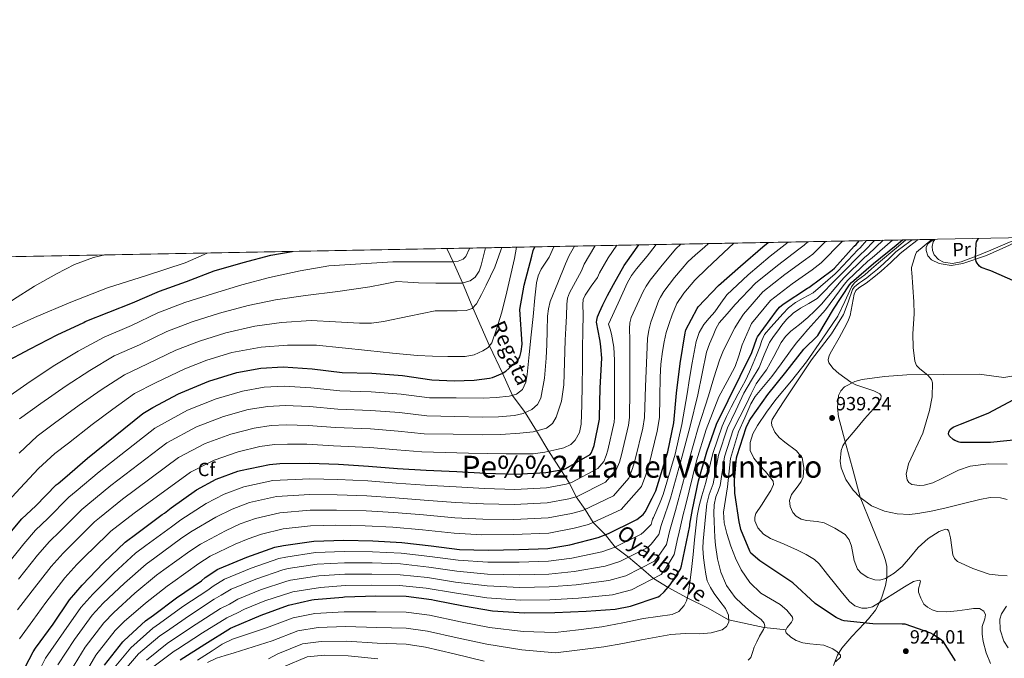
# Model space of a CAD drawing. Extents: x 627635 to 634528, y 748332 to 753089.
# Drawn here: x 627935 to 628451, y 752754 to 753089 of the extents above; entities that cross this region are included whole.
import ezdxf
from ezdxf.enums import TextEntityAlignment as Align

# ---------------------------------------------------------------- set-up
doc = ezdxf.new("R2010")
doc.units = 0
doc.header["$MEASUREMENT"] = 0
doc.linetypes.add('DGN Style 3', pattern=[110.854926, 79.18209, -31.672836])
for name, color, linetype in [('Nivel 11', 7, 'Continuous'), ('Nivel 35', 7, 'Continuous'), ('Nivel 36', 7, 'Continuous'), ('Nivel 37', 7, 'Continuous'), ('Nivel 4', 7, 'Continuous'), ('Nivel 41', 7, 'Continuous'), ('Nivel 43', 7, 'Continuous'), ('Nivel 45', 7, 'Continuous'), ('Nivel 49', 7, 'Continuous'), ('Nivel 5', 7, 'Continuous'), ('Nivel 57', 7, 'Continuous'), ('Nivel 61', 7, 'Continuous'), ('Nivel 7', 7, 'Continuous')]:
    doc.layers.add(name, color=color, linetype=linetype)
doc.styles.add('Style-arial', font='arial.shx', dxfattribs={"bigfont": 'arialbig.shx'})
doc.styles.add('Style-arialn', font='arialn.shx', dxfattribs={"bigfont": 'arialnbig.shx'})
doc.styles.add('Style-times', font='times.shx', dxfattribs={"bigfont": 'timesbig.shx'})
doc.styles.add('Style-timesi', font='timesi.shx', dxfattribs={"bigfont": 'timesibig.shx'})

# ---------------------------------------------------------------- blocks, each defined once
blk = doc.blocks.new('5PATER_6')
at = {"layer": 'Nivel 7', "linetype": 'Continuous', "lineweight": 0}
h = blk.add_hatch(color=53, dxfattribs=at)
edge = h.paths.add_edge_path()
edge.add_ellipse((0, 0), major_axis=(-1.034446305108056, -1.167987799699173), ratio=0.999406528304896, start_angle=0, end_angle=360)

msp = doc.modelspace()

# ---------------------------------------------------------------- linework, layer by layer
at = {"layer": 'Nivel 11', "color": 142, "linetype": 'DGN Style 3', "lineweight": 13}
msp.add_polyline3d([(628158.6440000001, 752968.6769999999, 807), (628161.851, 752962.108, 805), (628166.693, 752950.99, 810), (628172.158, 752938.013, 815), (628180.9369999999, 752918.013, 820), (628187.709, 752903.6810000001, 825), (628193.0590000001, 752892.0900000001, 830), (628199.5689999999, 752883.0800000001, 835), (628205.6200000001, 752873.4450000001, 840), (628211.966, 752862.7139999999, 845), (628218.308, 752853.0320000001, 850), (628222.7860000001, 752846.101, 855), (628226.277, 752838.9169999999, 860), (628230.9839999999, 752832.2690000001, 865), (628235.3260000001, 752825.506, 870), (628241.639, 752819.0590000001, 875), (628246.712, 752812.537, 880), (628253.844, 752807.233, 885), (628260.388, 752801.686, 890), (628266.8090000001, 752796.122, 895), (628274.5009999999, 752791.4040000001, 900), (628284.521, 752785.919, 905), (628295.6259999999, 752780.5819999999, 907), (628306.2660000001, 752774.5160000001, 910), (628324.9099999999, 752770.348, 915), (628336.3500000001, 752769.112, 920)], dxfattribs=at)
at = {"layer": 'Nivel 35', "color": 92, "linetype": 'DGN Style 3', "lineweight": 0}
for points in [[(628413.5789999999, 752973.842, 947.453), (628410.889, 752971.702, 947.544), (628409.871, 752969.8219999999, 947.744), (628409.8119999999, 752967.9950000001, 947.9540000000001), (628410.71, 752965.2039999999, 948.323), (628412.6170000001, 752963.1259999999, 948.696), (628416.6640000001, 752961.2309999999, 949.3340000000001), (628422.919, 752960.2150000001, 950.351), (628429.0009999999, 752961.206, 951.256), (628441.4169999999, 752965.466, 952.288), (628453.577, 752970.7420000001, 952.5360000000001), (628461.095, 752974.737, 952.517)], [(628361.2660000001, 752750.5789999999, 920.881), (628363.334, 752755.9569999999, 920.265), (628365.673, 752759.5889999999, 920.174), (628370.912, 752765.753, 920.528), (628377.5109999999, 752772.757, 925), (628379.506, 752774.8740000001, 926.243), (628383.1840000001, 752779.5390000001, 928.385), (628385.4070000001, 752783.5519999999, 930), (628385.862, 752784.3729999999, 930.359), (628387.01, 752787.3230000001, 931.6700000000001), (628388.5660000001, 752792.4610000001, 933.839), (628389.2239999999, 752796.3500000001, 934.977), (628389.2220000001, 752796.456, 935), (628389.1259999999, 752802.351, 936.22), (628388.4890000001, 752805.47, 936.879), (628387.398, 752808.693, 937.5840000000001), (628381.288, 752823.7339999999, 940.9440000000001), (628375.1769999999, 752838.774, 941.4), (628371.4650000001, 752852.598, 942.36), (628367.753, 752866.422, 943.32), (628363.9010000001, 752880.8300000001, 943.832), (628363.3330000001, 752885.6710000001, 943.917), (628363.913, 752892.0220000001, 944.088), (628365.0630000001, 752894.5, 944.191), (628367.0190000001, 752896.5460000001, 944.297), (628372.3670000001, 752899.3910000001, 944.515), (628376.2010000001, 752900.406, 944.664), (628387.9439999999, 752902.051, 945.1990000000001), (628399.689, 752902.774, 945.88), (628418.665, 752902.997, 947.85), (628437.6410000001, 752903.158, 950.04), (628450.524, 752901.467, 951.1170000000001), (628454.8090000001, 752902.085, 951.38)]]:
    msp.add_polyline3d(points, dxfattribs=at)
at = {"layer": 'Nivel 36', "color": 92, "linetype": 'Continuous', "lineweight": 0}
msp.add_polyline3d([(628459.152, 752974.7, 949.009), (628452.3300000001, 752971.831, 948.985), (628443.6570000001, 752968.182, 948.952), (628435.963, 752965.0560000001, 948.927), (628428.233, 752962.038, 948.888), (628423.638, 752961.163, 948.455), (628418.953, 752961.8459999999, 947.8000000000001), (628416.229, 752963.325, 947.477), (628414.0249999999, 752965.814, 947.16), (628413.087, 752967.923, 946.937), (628412.9369999999, 752970.038, 946.7760000000001), (628413.4299999999, 752972.581, 946.72), (628414.362, 752973.8570000001, 946.715)], dxfattribs=at)
at = {"layer": 'Nivel 4', "color": 30, "linetype": 'Continuous', "lineweight": 30, "flags": 128}
for points, elevation in [([(627935.598, 752746.013), (627941.6300000001, 752757.6610000001), (627943.014, 752759.629), (627952.206, 752772.237), (627960.6780000001, 752784.9010000001), (627967.3659999999, 752792.6370000001), (627978.494, 752804.253), (627989.926, 752815.173), (627996.1259999999, 752819.757), (628009.382, 752829.6610000001), (628010.558, 752830.317), (628014.0700000001, 752833.149), (628027.294, 752842.5249999999), (628037.6939999999, 752848.1089999999), (628048.942, 752852.3570000001), (628050.358, 752852.7010000001), (628065.622, 752855.925), (628070.926, 752856.3489999999), (628086.534, 752856.621), (628101.75, 752855.933), (628117.534, 752855.0449999999), (628132.646, 752853.8289999999), (628147.75, 752852.861), (628163.798, 752852.1810000001), (628178.774, 752851.3090000001), (628194.47, 752850.733), (628210.382, 752851.565), (628219.5900000001, 752853.2690000001), (628220.8940000001, 752853.797), (628233.638, 752861.013), (628234.1980000001, 752861.8530000001), (628235.158, 752863.837), (628235.814, 752865.7650000001), (628238.6540000001, 752879.565), (628238.6540000001, 752880.4850000001), (628238.9739999999, 752895.9890000001), (628239.7420000001, 752911.5970000001), (628239.212, 752917.4650000001), (628238.841, 752920.4169999999), (628237.6939999999, 752926.8459999999), (628237.1640000001, 752929.6100000001), (628237.0900000001, 752930.5279999999), (628237.131, 752931.5260000001), (628237.521, 752933.2309999999), (628238.531, 752935.683), (628240.2579999999, 752939.466), (628242.7660000001, 752944.426), (628245.868, 752950.135), (628251.521, 752960.0700000001), (628252.3049999999, 752961.3019999999), (628259.264, 752970.936)], 850), ([(627979.1100000001, 752750.6610000001), (627988.7579999999, 752762.9650000001), (627989.422, 752763.5249999999), (628000.622, 752773.9890000001), (628004.774, 752776.9169999999), (628016.8219999999, 752785.925), (628029.95, 752794.8929999999), (628031.8859999999, 752796.6529999999), (628038.5179999999, 752801.061), (628039.3019999999, 752801.3570000001), (628053.646, 752807.3330000001), (628068.446, 752812.493), (628072.902, 752813.405), (628088.878, 752815.709), (628104.55, 752816.165), (628119.702, 752815.797), (628134.9580000001, 752814.933), (628150.334, 752813.1410000001), (628165.23, 752811.3570000001), (628180.294, 752810.861), (628196.254, 752811.2849999999), (628211.51, 752811.845), (628222.95, 752813.7250000001), (628237.814, 752817.517), (628243.3500000001, 752819.7490000001), (628257.038, 752826.4369999999), (628258.0619999999, 752827.037), (628261.534, 752829.717), (628262.0460000001, 752830.413), (628262.494, 752831.0530000001), (628266.23, 752838.1810000001), (628268.1499999999, 752842.0050000001), (628274.462, 752862.4610000001), (628277.5900000001, 752877.733), (628278.9340000001, 752893.2849999999), (628280.9180000001, 752908.845), (628283.5050000001, 752924.9099999999), (628283.6329999999, 752925.5260000001), (628283.8970000001, 752926.398), (628289.753, 752937.558), (628290.3530000001, 752938.422), (628300.8970000001, 752949.7180000001), (628312.513, 752959.8219999999), (628324.145, 752969.942), (628326.994, 752972.212)], 875), ([(628018.71, 752753.5090000001), (628031.6140000001, 752761.6130000001), (628045.1259999999, 752770.013), (628046.398, 752770.5889999999), (628061.1499999999, 752776.949), (628075.5419999999, 752782.189), (628087.71, 752784.997), (628088.9979999999, 752785.013), (628103.966, 752786.365), (628104.9340000001, 752786.413), (628121.2779999999, 752786.925), (628137.318, 752786.845), (628150.5419999999, 752785.1329999999), (628152.1100000001, 752784.717), (628167.3019999999, 752781.757), (628182.4539999999, 752779.229), (628199.294, 752778.0449999999), (628215.246, 752778.2450000001), (628231.574, 752778.9569999999), (628246.838, 752780.0290000001), (628254.902, 752781.629), (628269.3899999999, 752786.4610000001), (628270.1259999999, 752786.9650000001), (628272.55, 752789.149), (628275.686, 752792.773), (628280.9979999999, 752801.0689999999), (628281.5900000001, 752802.6529999999), (628285.9340000001, 752823.645), (628285.9820000001, 752824.4850000001), (628287.4140000001, 752832.237), (628290.5260000001, 752847.229), (628294.8859999999, 752862.469), (628299.9580000001, 752876.997), (628318.345, 752914.462), (628320.977, 752922.0220000001), (628321.361, 752922.8300000001), (628331.4169999999, 752936.47), (628332.9369999999, 752938.2380000001), (628334.7930000001, 752939.8859999999), (628347.6170000001, 752948.294), (628348.369, 752948.702), (628360.585, 752957.774), (628361.801, 752958.774), (628372.129, 752970.2779999999), (628373.057, 752971.118), (628374.7150000001, 752973.1100000001)], 900), ([(628309.494, 752840.885), (628309.2860000001, 752847.709), (628310.398, 752859.365), (628310.702, 752860.565), (628315.462, 752875.2690000001), (628317.006, 752878.5249999999), (628317.9340000001, 752879.9809999999), (628326.838, 752892.5730000001), (628336.2220000001, 752904.3090000001), (628345.6140000001, 752916.341), (628353.0090000001, 752923.382), (628353.5530000001, 752924.27), (628361.2010000001, 752937.31), (628369.6410000001, 752950.038), (628370.729, 752951.19), (628382.1529999999, 752961.254), (628394.105, 752970.7820000001), (628397.382, 752973.537)], 925), ([(628456.7930000001, 752951.55), (628443.649, 752957.4299999999), (628442.753, 752957.6140000001), (628438.649, 752959.0220000001), (628437.7690000001, 752959.7820000001), (628437.0009999999, 752960.6300000001), (628436.513, 752961.334), (628436.081, 752962.206), (628435.825, 752963.0700000001), (628435.737, 752963.9979999999), (628436.041, 752971.646), (628436.273, 752972.4780000001), (628436.713, 752973.47), (628437.2579999999, 752974.288)], 950), ([(627926.3130000001, 752909.102), (627940.0730000001, 752916.47), (627954.3130000001, 752923.798), (627968.321, 752930.3019999999), (627969.041, 752930.7180000001), (627993.8489999999, 752940.6140000001), (628007.881, 752946.646), (628022.121, 752951.8300000001), (628036.513, 752957.398), (628051.8090000001, 752961.79), (628066.3530000001, 752965.5419999999), (628077.5109999999, 752967.514)], 800), ([(627930.334, 752820.925), (627935.702, 752827.405), (627943.0860000001, 752834.2609999999), (627953.7339999999, 752845.253), (627954.8300000001, 752845.949), (627958.23, 752848.8929999999), (627970.206, 752859.1089999999), (627999.2620000001, 752882.645), (628004.4780000001, 752885.7490000001), (628017.942, 752892.9410000001), (628019.1259999999, 752893.3970000001), (628033.838, 752899.5009999999), (628048.406, 752904.037), (628061.0460000001, 752906.3090000001), (628072.7339999999, 752906.949), (628087.8700000001, 752905.9169999999), (628103.6939999999, 752904.021), (628119.1740000001, 752903.6370000001), (628135.246, 752902.4450000001), (628150.7579999999, 752900.2450000001), (628162.4140000001, 752899.629), (628172.9580000001, 752900.0449999999), (628180.966, 752901.0530000001), (628182.494, 752901.477), (628187.8700000001, 752903.7490000001), (628188.6699999999, 752904.2690000001), (628189.406, 752904.837), (628195.7420000001, 752910.2849999999), (628196.3740000001, 752911.381), (628196.75, 752912.2930000001), (628197.5020000001, 752915.0449999999), (628198.0460000001, 752918.8770000001), (628196.7609999999, 752937.006), (628199.041, 752949.8700000001), (628203.065, 752965.0220000001), (628203.8729999999, 752967.95), (628204.6910000001, 752969.909)], 825), ([(628458.95, 752869.013), (628443.5179999999, 752867.413), (628427.8940000001, 752867.405), (628427.078, 752867.5490000001), (628424.8060000001, 752868.381), (628423.9340000001, 752868.9569999999), (628421.9820000001, 752870.685), (628421.5819999999, 752871.7490000001), (628421.7339999999, 752872.9569999999), (628422.4539999999, 752874.2050000001), (628423.47, 752875.077), (628424.382, 752875.6130000001), (628426.1100000001, 752876.3489999999), (628427.79, 752876.925), (628442.334, 752882.717), (628455.7420000001, 752889.9010000001)], 950), ([(628425.254, 752752.973), (628418.8219999999, 752762.9010000001), (628417.8700000001, 752763.757), (628413.4299999999, 752766.773), (628412.246, 752767.381), (628398.8700000001, 752772.0930000001), (628397.2220000001, 752772.237), (628381.7820000001, 752772.317), (628366.7820000001, 752773.861), (628365.6699999999, 752774.229), (628362.574, 752775.709), (628352.254, 752782.381), (628351.646, 752783.0449999999), (628339.926, 752793.7890000001), (628322.5660000001, 752805.2930000001), (628317.966, 752809.325), (628317.334, 752810.413), (628312.5900000001, 752821.8130000001), (628312.5179999999, 752822.6130000001), (628311.8300000001, 752825.7890000001), (628309.494, 752840.885)], 925)]:
    msp.add_lwpolyline(points, dxfattribs=dict(at, elevation=elevation))
at = {"layer": 'Nivel 49', "color": 7, "linetype": 'Continuous', "lineweight": 0, "extrusion": (-0.2858797382292644, -0.005383162764064873, 0.9582503831612189), "elevation": -182796.1930125272, "flags": 128}
msp.add_lwpolyline([(-741009.3502485272, 615195.8124966316), (-741009.350248527, 615925.9901476796)], dxfattribs=at)
at = {"layer": 'Nivel 5', "color": 30, "linetype": 'Continuous', "lineweight": 0, "flags": 128}
for points, elevation in [([(627933.5460000001, 752779.6680000001), (627941.1840000001, 752789.604), (627951.1810000001, 752802.439), (627957.436, 752809.3999999999), (627962.0320000001, 752813.8559999999), (627973.896, 752825.7220000001), (627976.4269999999, 752827.8770000001), (627988.561, 752837.592), (628017.9480000001, 752859.5760000001), (628031.888, 752866.8330000001), (628045.348, 752871.7590000001), (628057.477, 752874.9040000001), (628066.442, 752876.29), (628074.3940000001, 752876.6370000001), (628085.852, 752876.318), (628100.2490000001, 752875.271), (628118.45, 752874.4610000001), (628133.0860000001, 752873.3230000001), (628146.746, 752871.956), (628161.8999999999, 752871.6640000001), (628177.054, 752871.3729999999), (628186.912, 752871.601), (628196.7660000001, 752872.2050000001), (628203.8600000001, 752872.936), (628210.8459999999, 752874.9569999999), (628213.9310000001, 752877.3119999999), (628215.902, 752880.717), (628218.6000000001, 752889.058), (628219.8060000001, 752897.5490000001), (628220.21, 752909.2620000001), (628220.638, 752920.973), (628220.946, 752927.341), (628221.2779999999, 752933.709), (628221.442, 752939.9340000001), (628221.851, 752942.9720000001), (628222.878, 752945.8049999999), (628225.9780000001, 752951.618), (628229.0789999999, 752957.4299999999), (628230.608, 752960.7930000001), (628236.0719999999, 752970.361)], 840), ([(627933.9839999999, 752795.7620000001), (627943.973, 752808.3630000001), (627950.192, 752815.402), (627955.716, 752820.658), (627967.176, 752832.2320000001), (627970.362, 752834.8829999999), (627982.443, 752844.764), (628011.72, 752867.2650000001), (628027.2390000001, 752875.5360000001), (628041.5120000001, 752881.006), (628054.453, 752884.615), (628064.6429999999, 752886.297), (628073.8400000001, 752886.7409999999), (628086.5249999999, 752886.185), (628101.398, 752884.855), (628118.692, 752884.186), (628133.8060000001, 752883.031), (628148.0830000001, 752881.3859999999), (628162.6640000001, 752880.9880000001), (628177.246, 752880.5889999999), (628185.6340000001, 752880.8219999999), (628194.014, 752881.6130000001), (628198.625, 752882.625), (628203.038, 752884.7490000001), (628206.1100000001, 752887.2949999999), (628207.902, 752890.6370000001), (628209.7930000001, 752901.071), (628210.6540000001, 752911.565), (628210.933, 752918.702), (628211.23, 752925.837), (628211.3859999999, 752933.6529999999), (628211.7579999999, 752937.5050000001), (628212.7660000001, 752941.1969999999), (628216.7220000001, 752951.0660000001), (628220.6769999999, 752960.936), (628222.605, 752965.3570000001), (628225.4099999999, 752970.2990000001)], 835.0000000000001), ([(628033.112, 752752.021), (628037.8940000001, 752754.3090000001), (628042.4380000001, 752755.7180000001), (628046.9820000001, 752757.125), (628056.9920000001, 752760.2520000001), (628067.0009999999, 752763.378), (628080.4709999999, 752768.652), (628091.074, 752770.4210000001), (628105.3600000001, 752770.9269999999), (628121.794, 752770.45), (628137.2339999999, 752770.067), (628148.3829999999, 752768.456), (628164.0260000001, 752764.9439999999), (628179.5190000001, 752761.639), (628197.9369999999, 752758.747), (628215.51, 752757.212), (628228.206, 752758.7679999999), (628240.902, 752760.325), (628250.8130000001, 752761.97), (628260.6780000001, 752763.909), (628268.2930000001, 752765.3530000001), (628275.9099999999, 752766.7890000001), (628283.497, 752767.1840000001), (628291.142, 752767.1089999999), (628297.061, 752767.6070000001), (628302.9180000001, 752769.2209999999), (628305.111, 752770.909), (628306.31, 752773.253), (628306.185, 752776.8459999999), (628304.646, 752780.2930000001), (628301.679, 752784.229), (628298.7579999999, 752788.165), (628296.686, 752791.375), (628295.0460000001, 752794.821), (628294.237, 752798.317), (628293.7660000001, 752801.861), (628293.1399999999, 752806.882), (628292.8060000001, 752811.909), (628292.9070000001, 752815.621), (628293.19, 752819.3330000001), (628293.729, 752824.7139999999), (628294.342, 752830.085), (628294.871, 752835.217), (628296.006, 752840.1969999999), (628297.0449999999, 752842.9280000001), (628298.084, 752845.6599999999), (628301.041, 752860.7080000001), (628305.7309999999, 752874.9809999999), (628310.02, 752884.085), (628314.31, 752893.189), (628318.193, 752900.021), (628322.246, 752906.757), (628324.825, 752913.337), (628327.622, 752919.8130000001), (628329.7350000001, 752922.9280000001), (628331.9739999999, 752925.9569999999), (628334.2110000001, 752928.9480000001), (628336.5819999999, 752931.845), (628340.065, 752935.0860000001), (628344.006, 752937.733), (628348.368, 752940.2820000001), (628352.73, 752942.8300000001), (628363.726, 752953.9539999999), (628365.284, 752955.6470000001), (628375.726, 752966.304), (628377.2579999999, 752967.621), (628382.754, 752973.2620000001)], 910), ([(628055.1440000001, 752767.26), (628064.075, 752770.1640000001), (628078.006, 752775.4210000001), (628089.392, 752777.709), (628104.663, 752778.646), (628121.5360000001, 752778.6869999999), (628137.2760000001, 752778.456), (628149.462, 752776.794), (628165.6640000001, 752773.351), (628180.987, 752770.4340000001), (628198.6159999999, 752768.396), (628215.378, 752767.7280000001), (628227.628, 752769.2420000001), (628239.878, 752770.757), (628250.791, 752772.7790000001), (628261.638, 752775.173), (628269.115, 752776.121), (628276.6140000001, 752777.1570000001), (628280.148, 752778.878), (628282.8859999999, 752781.9569999999), (628284.1329999999, 752784.425), (628284.8060000001, 752787.013), (628285.8870000001, 752793.916), (628286.79, 752800.837), (628287.621, 752808.6130000001), (628288.4539999999, 752816.389), (628289.139, 752822.663), (628289.862, 752828.933), (628290.8260000001, 752834.227), (628292.23, 752839.429), (628293.2679999999, 752842.9369999999), (628294.3049999999, 752846.4450000001), (628297.9639999999, 752861.5889999999), (628302.844, 752875.9890000001), (628305.185, 752880.973), (628307.5260000001, 752885.9569999999), (628311.2849999999, 752892.908), (628315.078, 752899.845), (628317.1840000001, 752904.395), (628319.1740000001, 752908.997), (628320.915, 752913.217), (628322.6300000001, 752917.4450000001), (628323.611, 752920.8430000001), (628325.0619999999, 752923.973), (628328.396, 752927.7509999999), (628331.7820000001, 752931.4610000001), (628334.686, 752934.73), (628337.6059999999, 752937.9890000001), (628341.2660000001, 752940.834), (628345.4140000001, 752943.0449999999), (628347.9820000001, 752944.406), (628350.55, 752945.7660000001), (628362.156, 752955.8640000001), (628363.5430000001, 752957.2110000001), (628373.9269999999, 752968.291), (628375.158, 752969.3700000001), (628378.5900000001, 752973.183)], 905), ([(628230.088, 752942.2779999999), (628231.0700000001, 752944.5889999999), (628234.2760000001, 752949.256), (628237.4809999999, 752953.923), (628238.6100000001, 752956.2280000001), (628243.192, 752964.1810000001), (628247.6980000001, 752970.719)], 845), ([(628236.0719999999, 752970.361), (628236.163, 752970.5009999999)], 840), ([(628248.3289999999, 752940.342), (628253.321, 752951.2220000001), (628255.435, 752954.942), (628258.017, 752958.385), (628263.561, 752965.0460000001), (628267.804, 752970.503), (628268.3130000001, 752971.1070000001)], 855), ([(628255.2620000001, 752932.8130000001), (628258.388, 752939.69), (628261.514, 752946.5660000001), (628263.0160000001, 752949.257), (628265.155, 752952.4439999999), (628270.7350000001, 752959.4680000001), (628274.8360000001, 752964.578), (628278.5930000001, 752968.895), (628281.216, 752971.3500000001)], 860), ([(628270.5959999999, 752943.5719999999), (628272.2919999999, 752946.504), (628277.909, 752953.8900000001), (628281.869, 752958.6540000001), (628284.922, 752961.9909999999), (628288.8500000001, 752965.7760000001), (628293.533, 752969.764), (628295.7820000001, 752971.6240000001)], 865), ([(628282.7609999999, 752945.5900000001), (628288.5460000001, 752952.3729999999), (628294.7930000001, 752958.646), (628303.6089999999, 752966.8559999999), (628309.04, 752971.8740000001)], 870), ([(628285.838, 752900.932), (628287.1740000001, 752909.061), (628288.1510000001, 752914.699), (628289.2220000001, 752920.325), (628290.773, 752925.004), (628293.318, 752929.2849999999), (628296.149, 752932.6229999999), (628298.95, 752935.9410000001), (628302.104, 752940.3219999999), (628305.2579999999, 752944.7039999999), (628316.4340000001, 752955.315), (628328.021, 752965.0760000001), (628337.4380000001, 752972.408)], 880), ([(628289.4739999999, 752857.8289999999), (628294.4820000001, 752874.273), (628301.2039999999, 752891.3600000001), (628305.453, 752899.314), (628309.702, 752907.2690000001), (628311.5789999999, 752912.8589999999), (628313.2860000001, 752918.533), (628315.814, 752924.098), (628318.341, 752929.6640000001), (628328.1980000001, 752941.794), (628339.6499999999, 752950.4780000001), (628350.0449999999, 752957.923), (628354.851, 752961.476), (628365.6329999999, 752972.497), (628366.04, 752972.9469999999)], 895), ([(628294.598, 752914.693), (628296.156, 752919.115), (628298.182, 752923.3970000001), (628299.4820000001, 752926.8759999999), (628301.254, 752930.0530000001), (628305.436, 752934.872), (628309.619, 752939.6910000001), (628320.355, 752950.808), (628331.8970000001, 752960.21), (628343.1510000001, 752968.756), (628345.906, 752970.757), (628347.7649999999, 752972.6030000001)], 885), ([(628295.6359999999, 752891.841), (628298.5730000001, 752901.219), (628301.51, 752910.5970000001), (628303.628, 752915.788), (628306.118, 752920.837), (628307.6869999999, 752924.219), (628309.446, 752927.493), (628311.713, 752931.085), (628313.98, 752934.6769999999), (628324.277, 752946.301), (628335.774, 752955.344), (628346.598, 752963.3400000001), (628350.378, 752966.1170000001), (628356.99, 752972.7760000001)], 890), ([(628316.486, 752753.3489999999), (628317.831, 752754.7320000001), (628318.7790000001, 752757.3729999999), (628319.622, 752760.0689999999), (628321.061, 752762.9480000001), (628322.5020000001, 752765.8289999999), (628324.531, 752769.314), (628325.1680000001, 752771.0519999999), (628324.9340000001, 752772.6130000001), (628323.307, 752774.5719999999), (628319.973, 752777.0689999999), (628316.6140000001, 752779.5889999999), (628313.1159999999, 752782.8), (628309.702, 752786.1810000001), (628305.186, 752792.338), (628302.2139999999, 752799.365), (628300.483, 752806.459), (628299.462, 752813.6370000001), (628299.111, 752817.6669999999), (628298.8219999999, 752821.7010000001), (628298.6070000001, 752826.02), (628298.5020000001, 752830.341), (628298.655, 752834.665), (628299.5900000001, 752838.8530000001), (628300.726, 752841.8640000001), (628301.862, 752844.8759999999), (628304.119, 752859.828), (628308.6170000001, 752873.9739999999), (628312.104, 752880.7660000001), (628315.5900000001, 752887.557), (628318.1440000001, 752892.808), (628320.71, 752898.0530000001), (628323.3530000001, 752901.791), (628326.0860000001, 752905.477), (628328.03, 752908.9199999999), (628329.926, 752912.389), (628331.828, 752916.105), (628333.7660000001, 752919.8130000001), (628336.078, 752922.9539999999), (628338.8859999999, 752925.7010000001), (628343.4210000001, 752929.24), (628347.8459999999, 752932.869), (628351.378, 752936.381), (628354.9110000001, 752939.8929999999), (628365.297, 752952.044), (628367.0260000001, 752954.084), (628377.524, 752964.318), (628379.3589999999, 752965.8729999999), (628387.2509999999, 752973.3459999999)], 915), ([(628362.294, 752752.3900000001), (628364.9979999999, 752754.885), (628364.9610000001, 752755.936), (628363.24, 752757.7150000001), (628360.902, 752759.301), (628356.158, 752761.165), (628348.8489999999, 752761.9070000001), (628345.2280000001, 752762.3910000001), (628341.702, 752763.5889999999), (628338.8090000001, 752765.341), (628336.4539999999, 752767.685), (628336.1429999999, 752768.6329999999), (628336.925, 752770.4450000001), (628339.23, 752773.281), (628339.9240000001, 752774.6359999999), (628339.7180000001, 752775.8770000001), (628336.838, 752779.415), (628333.318, 752782.533), (628328.1440000001, 752785.4650000001), (628323.142, 752788.4850000001), (628317.402, 752794.051), (628312.838, 752800.581), (628309.868, 752806.733), (628307.398, 752813.061), (628306.3130000001, 752816.324), (628305.3500000001, 752819.6529999999), (628303.862, 752825.2520000001), (628303.558, 752830.8530000001), (628304.6000000001, 752837.4720000001), (628305.6410000001, 752844.091), (628307.196, 752858.9469999999), (628311.504, 752872.966), (628314.699, 752880.2620000001), (628317.8940000001, 752887.557), (628320.1359999999, 752891.44), (628324.5020000001, 752896.6710000001), (628328.902, 752901.8929999999), (628333.74, 752908.693), (628338.6300000001, 752915.4610000001), (628341.625, 752919.3640000001), (628344.774, 752923.1410000001), (628347.841, 752926.601), (628350.9180000001, 752930.0530000001), (628354.004, 752933.5050000001), (628357.091, 752936.9569999999), (628366.8670000001, 752950.1340000001), (628368.767, 752952.52), (628379.3230000001, 752962.331), (628381.459, 752964.1240000001), (628392.1399999999, 752973.4380000001)], 920), ([(628327.757, 752849.6240000001), (628325.51, 752852.165), (628322.4299999999, 752855.557), (628319.4299999999, 752859.077), (628317.6170000001, 752863.1570000001), (628317.51, 752867.3330000001), (628319.037, 752871.908), (628321.4140000001, 752876.2930000001), (628326.138, 752883.25), (628331.078, 752889.925), (628339.206, 752899.6370000001), (628347.014, 752909.5730000001), (628355.24, 752921.5660000001), (628363.4650000001, 752933.558), (628367.1130000001, 752941.27), (628370.7609999999, 752948.9820000001), (628372.0619999999, 752950.871), (628373.8030000001, 752952.439), (628377.6089999999, 752955.318), (628381.183, 752958.4340000001), (628384.777, 752961.5260000001), (628388.007, 752964.2479999999), (628391.2409999999, 752966.966), (628395.23, 752970.3060000001), (628399.179, 752973.571)], 930), ([(628341.702, 752828.8049999999), (628339.967, 752830.723), (628338.4569999999, 752833.8900000001), (628338.118, 752836.997), (628339.229, 752840.0730000001), (628342.703, 752844.6470000001), (628344.3200000001, 752846.95), (628345.2860000001, 752849.2849999999), (628345.7550000001, 752854.2550000001), (628344.774, 752859.2690000001), (628341.8740000001, 752863.067), (628335.646, 752867.5360000001), (628332.6840000001, 752869.9210000001), (628330.4380000001, 752872.837), (628328.9450000001, 752876.2069999999), (628328.696, 752877.935), (628329.158, 752879.493), (628332.469, 752884.619), (628335.814, 752889.733), (628342.713, 752900.2390000001), (628349.638, 752910.7250000001), (628354.9280000001, 752917.4809999999), (628360.1340000001, 752924.2930000001), (628363.3200000001, 752929.338), (628366.5050000001, 752934.382), (628368.8729999999, 752940.9739999999), (628371.2409999999, 752947.5660000001), (628372.084, 752948.851), (628373.2890000001, 752949.8700000001), (628374.8600000001, 752950.99), (628376.425, 752952.1100000001), (628378.642, 752953.7609999999), (628380.841, 752955.4380000001), (628384.244, 752958.236), (628387.561, 752961.1340000001), (628390.7320000001, 752964.24), (628393.9610000001, 752967.2779999999), (628398.719, 752970.8119999999), (628402.5660000001, 752973.635)], 935), ([(628401.1270000001, 752829.6599999999), (628394.574, 752830.0449999999), (628388.038, 752831.365), (628381.1840000001, 752834.138), (628374.9820000001, 752838.7890000001), (628371.584, 752842.3300000001), (628367.6880000001, 752848.0179999999), (628365.254, 752854.149), (628364.7080000001, 752857.628), (628365.2220000001, 752863.1329999999), (628366.1470000001, 752865.7069999999), (628367.558, 752867.973), (628372.534, 752873.892), (628377.5419999999, 752879.7490000001), (628382.132, 752885.023), (628385.99, 752890.2450000001), (628386.24, 752891.77), (628385.46, 752892.878), (628382.4550000001, 752894.4639999999), (628376.02, 752896.5079999999), (628372.8800000001, 752897.6229999999), (628370.3740000001, 752898.949), (628363.96, 752903.5150000001), (628361.0689999999, 752906.138), (628358.854, 752909.189), (628358.513, 752910.648), (628359.048, 752913.05), (628360.1340000001, 752915.3330000001), (628364.233, 752922.31), (628368.0700000001, 752929.413), (628369.048, 752931.642), (628370.0249999999, 752933.8700000001), (628371.017, 752939.534), (628372.0090000001, 752945.1980000001), (628372.905, 752947.007), (628374.564, 752948.3910000001), (628378.409, 752950.8300000001), (628382.3300000001, 752953.949), (628386.217, 752957.102), (628391.2280000001, 752961.787), (628396.2649999999, 752966.446), (628401.1329999999, 752970.365), (628405.544, 752973.6910000001)], 940), ([(628452.294, 752855.9410000001), (628442.4990000001, 752856.121), (628432.838, 752854.9169999999), (628426.7, 752852.96), (628417.727, 752848.31), (628413.2660000001, 752846.2280000001), (628408.774, 752844.933), (628406.2660000001, 752844.757), (628402.2409999999, 752845.4369999999), (628400.693, 752846.354), (628399.814, 752847.7490000001), (628399.4210000001, 752850.8), (628400.47, 752856.1529999999), (628408.006, 752872.325), (628409.8119999999, 752878.21), (628411.5900000001, 752884.101), (628413.0260000001, 752891.389), (628413.1259999999, 752898.693), (628412.6510000001, 752900.3189999999), (628410.612, 752902.72), (628406.487, 752905.98), (628404.8060000001, 752907.7990000001), (628403.9099999999, 752909.9569999999), (628403.014, 752917.122), (628402.8859999999, 752924.2930000001), (628403.192, 752929.5179999999), (628403.497, 752934.7420000001), (628403.281, 752941.166), (628402.2409999999, 752956.5179999999), (628402.057, 752957.862), (628402.0490000001, 752959.0460000001), (628404.3049999999, 752965.9739999999), (628404.8330000001, 752967.0619999999), (628412.852, 752973.828)], 945), ([(627809.662, 752738.435), (627812.219, 752757.541), (627814.8859999999, 752771.4140000001), (627821.494, 752790.4750000001), (627824.29, 752796.3929999999), (627831.071, 752810.297), (627837.8829999999, 752821.969), (627864.2620000001, 752862.044), (627890.6410000001, 752902.118), (627899.3770000001, 752912.8700000001), (627908.1130000001, 752923.622), (627913.22, 752929.023), (627918.962, 752933.7960000001), (627931.345, 752942.3740000001), (627942.426, 752949.4010000001), (627953.8729999999, 752955.814), (627963.4169999999, 752960.6869999999), (627973.3929999999, 752964.3260000001), (627979.212, 752965.663)], 790), ([(627820.3600000001, 752735.5320000001), (627822.798, 752755.631), (627825.267, 752769.1470000001), (627831.763, 752787.3189999999), (627833.9439999999, 752791.892), (627840.6599999999, 752805.642), (627847.0549999999, 752816.6059999999), (627875.3759999999, 752858.466), (627903.6969999999, 752900.3260000001), (627910.737, 752909.158), (627917.777, 752917.99), (627922.8970000001, 752922.9199999999), (627929.003, 752926.7620000001), (627942.3530000001, 752932.838), (627961.432, 752941.0090000001), (627980.753, 752948.4539999999), (628001.1270000001, 752954.956), (628021.4569999999, 752961.51), (628031.3019999999, 752965.9750000001), (628032.8330000001, 752966.673)], 795), ([(627924.0900000001, 752831.9580000001), (627934.8300000001, 752843.5090000001), (627944.5079999999, 752853.7919999999), (627953.135, 752861.588), (627960.185, 752867.095), (627972.635, 752876.794), (627983.4839999999, 752884.892), (627994.868, 752893.0530000001), (628005.8090000001, 752898.679), (628021.155, 752905.966), (628032.75, 752910.449), (628045.926, 752914.4920000001), (628061.2139999999, 752917.3940000001), (628075.0220000001, 752918.4140000001), (628090.27, 752918.324), (628103.6780000001, 752916.9280000001), (628117.0860000001, 752915.533), (628130.0989999999, 752914.186), (628143.1340000001, 752912.973), (628151.0989999999, 752912.632), (628159.0700000001, 752912.5249999999), (628163.5819999999, 752912.4539999999), (628168.094, 752912.4610000001), (628172.814, 752913.352), (628177.3740000001, 752915.405), (628180.273, 752917.146), (628182.1740000001, 752919.629), (628184.692, 752927.382), (628187.209, 752935.1340000001), (628189.4169999999, 752944.158), (628191.625, 752953.182), (628193.9340000001, 752963.889), (628195.1499999999, 752969.729)], 820), ([(627926.1499999999, 752889.557), (627938.462, 752898.165), (627952.1340000001, 752907.341), (627965.2779999999, 752915.229), (627978.8459999999, 752922.5889999999), (627993.254, 752928.629), (628006.9820000001, 752935.2690000001), (628021.158, 752940.7010000001), (628036.1499999999, 752945.4369999999), (628051.0700000001, 752950.0689999999), (628065.6540000001, 752953.9169999999), (628081.6780000001, 752957.4369999999), (628096.6699999999, 752959.9010000001), (628130.185, 752962.078), (628139.0490000001, 752962.078), (628147.913, 752962.078), (628154.729, 752962.078), (628161.5449999999, 752962.078), (628164.4140000001, 752962.358), (628167.074, 752963.4539999999), (628168.4569999999, 752964.8300000001), (628170.4580000001, 752969.0590000001), (628170.5179999999, 752969.2650000001)], 805), ([(627926.783, 752801.919), (627936.7660000001, 752814.288), (627942.9469999999, 752821.4029999999), (627949.4010000001, 752827.459), (627960.4550000001, 752838.743), (627964.2960000001, 752841.888), (627976.324, 752851.9369999999), (628005.4909999999, 752874.9550000001), (628022.591, 752884.2380000001), (628037.675, 752890.254), (628051.4299999999, 752894.3260000001), (628062.845, 752896.3030000001), (628073.287, 752896.845), (628087.1969999999, 752896.051), (628102.5460000001, 752894.4380000001), (628118.933, 752893.912), (628134.5260000001, 752892.7380000001), (628149.4210000001, 752890.815), (628163.5260000001, 752890.726), (628177.6300000001, 752890.6370000001), (628184.4510000001, 752890.8970000001), (628191.2620000001, 752891.5970000001), (628195.023, 752892.628), (628198.1740000001, 752895.1810000001), (628200.0190000001, 752898.9920000001), (628200.6699999999, 752902.9890000001), (628201.7250000001, 752913.4210000001), (628202.7820000001, 752923.8530000001), (628203.771, 752933.4850000001), (628204.7660000001, 752943.1170000001), (628205.5079999999, 752950.9950000001), (628206.3700000001, 752954.7860000001), (628208.03, 752958.2209999999), (628210.152, 752961.3319999999), (628212.2749999999, 752964.443), (628214.6030000001, 752969.922), (628214.702, 752970.0970000001)], 830.0000000000001), ([(627934.452, 752861.804), (627943.8600000001, 752870.716), (627952.9439999999, 752877.452), (627965.8019999999, 752886.976), (627977.415, 752895.004), (627989.527, 752902.898), (628001.6240000001, 752908.662), (628016.4299999999, 752915.7339999999), (628028.8859999999, 752920.533), (628042.6669999999, 752924.807), (628057.8319999999, 752928.2860000001), (628071.899, 752930.2479999999), (628087.406, 752931.362), (628100.102, 752930.6159999999), (628112.798, 752929.869), (628119.068, 752929.906), (628125.2779999999, 752930.7650000001), (628138.8360000001, 752933.5900000001), (628152.3929999999, 752936.4140000001), (628155.7849999999, 752936.4140000001), (628159.1769999999, 752936.4140000001), (628163.913, 752936.453), (628168.649, 752936.6059999999), (628171.841, 752937.6769999999), (628174.1529999999, 752940.1259999999), (628176.638, 752945.017), (628179.081, 752949.9180000001), (628181.433, 752954.6140000001), (628183.753, 752959.3260000001), (628186.9070000001, 752968.121), (628187.341, 752969.5819999999)], 815), ([(627934.585, 752879.844), (627945.703, 752887.808), (627958.9680000001, 752897.159), (627971.3459999999, 752905.1170000001), (627984.186, 752912.744), (627997.439, 752918.646), (628011.706, 752925.5020000001), (628025.0220000001, 752930.6170000001), (628039.408, 752935.122), (628054.4510000001, 752939.1780000001), (628068.7760000001, 752942.0830000001), (628084.5419999999, 752944.399), (628101.408, 752946.5900000001), (628118.2380000001, 752949.0050000001), (628125.307, 752950.31), (628132.361, 752951.71), (628138.057, 752951.422), (628143.753, 752951.1340000001), (628152.743, 752950.8700000001), (628161.737, 752950.814), (628166.369, 752950.905), (628170.8130000001, 752952.071), (628173.385, 752954.078), (628175.4180000001, 752957.104), (628176.5889999999, 752960.2409999999), (628178.121, 752966.686), (628178.8700000001, 752969.422)], 810), ([(627967.7069999999, 752744.1570000001), (627974.5120000001, 752755.9750000001), (627984.744, 752768.801), (627989.4780000001, 752773.521), (628000.531, 752783.142), (628011.9480000001, 752792.119), (628014.9780000001, 752794.2590000001), (628028.5390000001, 752804.021), (628034.4979999999, 752807.8160000001), (628047.5109999999, 752814.0109999999), (628054.46, 752816.8840000001), (628061.3999999999, 752819.369), (628072.767, 752822.0989999999), (628087.108, 752823.703), (628100.307, 752824.0109999999), (628115.7720000001, 752823.7309999999), (628130.162, 752822.9580000001), (628145.744, 752821.5590000001), (628162.4269999999, 752819.8230000001), (628176.896, 752819.0519999999), (628193.3090000001, 752819.1059999999), (628212.037, 752819.913), (628225.301, 752822.405), (628232.8130000001, 752824.3600000001), (628249.963, 752832.182), (628260.521, 752844.304), (628262.8119999999, 752850.456), (628264.533, 752855.994), (628268.831, 752873.355), (628269.993, 752880.4850000001), (628270.1799999999, 752891.065), (628270.3659999999, 752901.645), (628270.6799999999, 752908.396), (628271.5819999999, 752915.085), (628272.564, 752920.098), (628273.5449999999, 752925.1100000001), (628275.081, 752929.7180000001), (628276.6170000001, 752934.3260000001), (628279.19, 752940.2), (628282.7609999999, 752945.5900000001)], 870), ([(627934.517, 752764.435), (627941.459, 752774.0090000001), (627948.385, 752783.4469999999), (627958.388, 752796.514), (627964.6810000001, 752803.399), (627968.3470000001, 752807.0549999999), (627980.6170000001, 752819.2110000001), (627982.493, 752820.872), (627994.6799999999, 752830.419), (628024.1769999999, 752851.8859999999), (628036.5360000001, 752858.131), (628049.185, 752862.5109999999), (628060.5, 752865.193), (628068.24, 752866.284), (628074.9469999999, 752866.533), (628085.1799999999, 752866.452), (628099.101, 752865.6880000001), (628118.209, 752864.7350000001), (628132.3659999999, 752863.6159999999), (628145.408, 752862.527), (628157.679, 752862.118), (628169.95, 752861.709), (628179.837, 752861.527), (628189.726, 752861.453), (628196.7339999999, 752861.4099999999), (628203.7420000001, 752861.453), (628209.977, 752862.2490000001), (628216.158, 752863.693), (628219.925, 752864.594), (628223.5179999999, 752866.381), (628225.837, 752868.594), (628228.094, 752872.56), (628228.9580000001, 752876.9410000001), (628229.3330000001, 752887.1799999999), (628229.534, 752897.4210000001), (628229.628, 752907.213), (628229.726, 752917.0050000001), (628229.8430000001, 752925.6769999999), (628229.9820000001, 752934.3489999999), (628229.817, 752939.6950000001), (628230.088, 752942.2779999999)], 845), ([(627942.746, 752743.533), (627948.149, 752754.2849999999), (627957.783, 752768.1710000001), (627966.6950000001, 752780.8759999999), (627972.8940000001, 752787.858), (627984.003, 752798.9750000001), (627995.4310000001, 752809.4099999999), (628000.8389999999, 752813.3829999999), (628014.1710000001, 752823.2509999999), (628019.1769999999, 752826.8160000001), (628032.348, 752835.3970000001), (628041.885, 752840.3030000001), (628052.057, 752844.1100000001), (628067.408, 752847.469), (628086.6769999999, 752848.392), (628101.389, 752847.953), (628117.094, 752847.217), (628132.0249999999, 752846.111), (628147.2479999999, 752845.0360000001), (628163.4550000001, 752844.092), (628178.304, 752843.2450000001), (628194.1799999999, 752842.8260000001), (628210.7960000001, 752843.652), (628221.0179999999, 752845.5530000001), (628223.8740000001, 752846.4380000001), (628237.719, 752853.8049999999), (628240.7790000001, 752857.466), (628242.071, 752860.4920000001), (628242.994, 752863.3219999999), (628246.1980000001, 752878.0120000001), (628246.4890000001, 752880.4850000001), (628246.4280000001, 752895.513), (628246.3659999999, 752910.541), (628246.05, 752917.388), (628244.8300000001, 752924.1089999999), (628244.084, 752926.7860000001), (628243.337, 752929.462), (628248.3289999999, 752940.342)], 855), ([(627961.1880000001, 752747.533), (627968.936, 752760.04), (627978.7280000001, 752772.8260000001), (627983.95, 752778.3), (627995.0220000001, 752788.4199999999), (628006.442, 752797.8829999999), (628010.2649999999, 752800.6340000001), (628023.75, 752810.4310000001), (628029.3910000001, 752814.149), (628042.4569999999, 752821.1400000001), (628050.2679999999, 752824.69), (628058.2860000001, 752827.6159999999), (628070.9809999999, 752830.5560000001), (628086.9639999999, 752831.933), (628100.6680000001, 752831.9920000001), (628116.213, 752831.56), (628130.783, 752830.676), (628146.2450000001, 752829.385), (628162.77, 752827.913), (628177.365, 752827.1159999999), (628193.5989999999, 752827.013), (628211.6229999999, 752827.8260000001), (628223.8729999999, 752830.121), (628229.8330000001, 752831.719), (628245.882, 752839.3900000001), (628253.94, 752848.6910000001), (628255.898, 752853.801), (628257.3530000001, 752858.4369999999), (628261.287, 752874.9070000001), (628262.158, 752880.4850000001), (628262.7420000001, 752896.7930000001), (628263.3260000001, 752913.101), (628263.788, 752921.868), (628264.4169999999, 752926.1910000001), (628265.5660000001, 752930.381), (628267.6359999999, 752936.146), (628269.7069999999, 752941.9099999999), (628270.5959999999, 752943.5719999999)], 865), ([(627954.6680000001, 752750.909), (627963.3589999999, 752764.1059999999), (627972.7110000001, 752776.851), (627978.422, 752783.0789999999), (627989.5120000001, 752793.6969999999), (628000.9369999999, 752803.646), (628005.5519999999, 752807.0079999999), (628018.96, 752816.841), (628024.284, 752820.483), (628037.402, 752828.2679999999), (628046.077, 752832.497), (628055.1710000001, 752835.8630000001), (628069.1939999999, 752839.0120000001), (628086.821, 752840.162), (628101.0279999999, 752839.9720000001), (628116.6529999999, 752839.388), (628131.4040000001, 752838.3929999999), (628146.747, 752837.21), (628163.112, 752836.0020000001), (628177.835, 752835.1810000001), (628193.8899999999, 752834.919), (628211.21, 752835.7390000001), (628222.446, 752837.837), (628226.854, 752839.0789999999), (628241.8, 752846.5970000001), (628247.3600000001, 752853.0789999999), (628248.9850000001, 752857.1470000001), (628250.1740000001, 752860.879), (628253.7420000001, 752876.46), (628254.324, 752880.4850000001), (628254.409, 752894.649), (628254.494, 752908.8130000001), (628254.5020000001, 752914.9569999999), (628254.494, 752921.101), (628254.2720000001, 752927.0889999999), (628254.46, 752930.031), (628255.2620000001, 752932.8130000001)], 860), ([(627987.4580000001, 752745.679), (627996.946, 752756.544), (628008.121, 752765.963), (628011.061, 752768.0009999999), (628023.663, 752776.7749999999), (628036.577, 752785.192), (628040.3300000001, 752787.365), (628045.517, 752790.531), (628058.4380000001, 752795.831), (628072.5689999999, 752800.6680000001), (628075.3899999999, 752801.2490000001), (628090.6259999999, 752803.584), (628104.896, 752804.27), (628119.4210000001, 752804.22), (628134.3219999999, 752803.706), (628149.0490000001, 752802.115), (628163.8630000001, 752799.9450000001), (628179.8840000001, 752798.4210000001), (628196.6059999999, 752798.05), (628212.004, 752798.3929999999), (628225.244, 752799.767), (628241.629, 752802.5630000001), (628249.317, 752804.95), (628263.935, 752812.321), (628265.6240000001, 752814.131), (628269.6270000001, 752819.2320000001), (628270.825, 752823.9550000001), (628271.219, 752824.9450000001), (628274.3559999999, 752833.922), (628275.8630000001, 752838.1329999999), (628281.9680000001, 752860.145), (628286.0360000001, 752876.003), (628290.0689999999, 752892.3230000001), (628292.334, 752903.5079999999), (628294.598, 752914.693)], 885), ([(627983.284, 752748.1699999999), (627992.852, 752759.7550000001), (628004.371, 752769.976), (628007.9180000001, 752772.459), (628020.243, 752781.3500000001), (628033.263, 752790.0419999999), (628036.108, 752792.0090000001), (628042.017, 752795.7960000001), (628056.0419999999, 752801.5819999999), (628070.507, 752806.5800000001), (628074.146, 752807.327), (628089.7520000001, 752809.6470000001), (628104.723, 752810.2180000001), (628119.561, 752810.0079999999), (628134.6399999999, 752809.3189999999), (628149.6910000001, 752807.628), (628164.547, 752805.6510000001), (628180.0889999999, 752804.6410000001), (628196.4299999999, 752804.6669999999), (628211.757, 752805.119), (628224.0970000001, 752806.746), (628239.7220000001, 752810.04), (628246.3330000001, 752812.3489999999), (628260.486, 752819.379), (628261.8430000001, 752820.584), (628265.5800000001, 752824.4750000001), (628266.436, 752827.1840000001), (628266.8570000001, 752827.9990000001), (628270.2930000001, 752836.051), (628272.006, 752840.0689999999), (628278.2150000001, 752861.3030000001), (628281.8130000001, 752876.868), (628284.5009999999, 752892.804), (628285.838, 752900.932)], 880), ([(628001.041, 752753.334), (628011.8700000001, 752761.949), (628014.2050000001, 752763.544), (628027.084, 752772.2), (628039.8899999999, 752780.341), (628044.551, 752782.7209999999), (628049.0160000001, 752785.2650000001), (628060.834, 752790.081), (628074.6300000001, 752794.7550000001), (628076.6340000001, 752795.1710000001), (628091.5009999999, 752797.5220000001), (628105.0689999999, 752798.3230000001), (628119.28, 752798.4310000001), (628134.004, 752798.092), (628148.406, 752796.602), (628163.1799999999, 752794.2380000001), (628179.6799999999, 752792.2), (628196.781, 752791.432), (628212.2509999999, 752791.666), (628226.3899999999, 752792.7890000001), (628243.537, 752795.085), (628252.3, 752797.55), (628267.3829999999, 752805.264), (628269.405, 752807.679), (628273.673, 752813.99), (628275.2150000001, 752820.726), (628275.5819999999, 752821.892), (628278.419, 752831.7919999999), (628279.719, 752836.196), (628285.7209999999, 752858.987), (628290.2590000001, 752875.138), (628295.6359999999, 752891.841)], 890), ([(628005.135, 752750.1229999999), (628015.6200000001, 752757.936), (628017.348, 752759.0860000001), (628030.504, 752767.625), (628043.2039999999, 752775.4909999999), (628048.773, 752778.077), (628052.5160000001, 752780), (628063.23, 752784.3300000001), (628076.692, 752788.8430000001), (628077.878, 752789.0930000001), (628092.375, 752791.459), (628105.2420000001, 752792.375), (628119.1399999999, 752792.6429999999), (628133.686, 752792.479), (628147.764, 752791.0889999999), (628162.496, 752788.5320000001), (628179.4750000001, 752785.98), (628196.9569999999, 752784.815), (628212.4979999999, 752784.94), (628227.537, 752785.81), (628245.4439999999, 752787.608), (628255.284, 752790.1510000001), (628270.8319999999, 752798.206), (628273.186, 752801.226), (628277.72, 752808.747), (628279.604, 752817.497), (628279.9439999999, 752818.838), (628282.4820000001, 752829.663), (628283.5760000001, 752834.26), (628289.4739999999, 752857.8289999999)], 895), ([(628443.462, 752751.621), (628441.2649999999, 752757.216), (628439.622, 752763.013), (628439.25, 752766.9780000001), (628439.2380000001, 752770.949), (628440.5900000001, 752774.9979999999), (628440.99, 752777.014), (628440.006, 752779.013), (628437.8530000001, 752780.3740000001), (628434.578, 752780.412), (628431.3019999999, 752779.845), (628425.99, 752779.1669999999), (628420.6780000001, 752778.565), (628415.5109999999, 752778.837), (628412.9650000001, 752779.585), (628410.4380000001, 752780.997), (628408.6259999999, 752782.7220000001), (628406.946, 752785.7220000001), (628405.8300000001, 752788.869), (628405.855, 752790.676), (628406.692, 752793.736), (628406.777, 752794.811), (628406.2139999999, 752795.2050000001), (628403.175, 752794.449), (628398.4180000001, 752791.7339999999), (628393.7339999999, 752788.6769999999), (628387.6980000001, 752784.9099999999), (628381.638, 752781.317), (628378.6399999999, 752780.51), (628376.145, 752780.6200000001), (628372.5020000001, 752781.794), (628369.6059999999, 752784.0050000001), (628365.9739999999, 752788.372), (628362.4380000001, 752792.773), (628358.1229999999, 752798.263), (628353.7339999999, 752803.717), (628351.298, 752806.021), (628346.9750000001, 752808.6939999999), (628342.406, 752811.013), (628335.301, 752814.021), (628328.1340000001, 752817.0290000001), (628324.56, 752819.3870000001), (628321.5419999999, 752822.5970000001), (628319.9569999999, 752826.351), (628319.9280000001, 752828.315), (628320.5179999999, 752830.085), (628323.419, 752834.6100000001), (628326.406, 752839.173), (628328.435, 752842.247), (628329.862, 752845.317), (628329.6259999999, 752847.0560000001), (628327.757, 752849.6240000001)], 930), ([(628452.294, 752837.5090000001), (628448.7250000001, 752838.442), (628443.2949999999, 752838.476), (628437.9580000001, 752837.5090000001), (628428.756, 752835.186), (628419.5260000001, 752832.9010000001), (628412.4950000001, 752831.4010000001), (628405.446, 752830.085), (628401.1270000001, 752829.6599999999)], 940), ([(628452.27, 752797.462), (628447.523, 752797.8470000001), (628442.8219999999, 752798.341), (628434.328, 752801.354), (628426.182, 752804.997), (628424.5970000001, 752806.507), (628423.719, 752808.531), (628422.5079999999, 752817.45), (628421.7720000001, 752820.8330000001), (628421.0719999999, 752821.729), (628420.038, 752821.8929999999), (628416.629, 752820.6570000001), (628410.9010000001, 752817.064), (628405.702, 752812.4210000001), (628401.5390000001, 752807.4070000001), (628397.254, 752802.4369999999), (628393.054, 752798.842), (628388.55, 752796.037), (628385.504, 752795.26), (628382.9780000001, 752795.44), (628379.158, 752796.7010000001), (628375.75, 752798.8530000001), (628373.9010000001, 752800.9569999999), (628372.1370000001, 752805.548), (628370.7380000001, 752813.094), (628369.524, 752816.446), (628367.3019999999, 752819.077), (628361.9780000001, 752822.4809999999), (628356.294, 752825.2209999999), (628352.7180000001, 752826.0430000001), (628347.121, 752826.429), (628344.3570000001, 752827.1570000001), (628341.702, 752828.8049999999)], 935), ([(628452.8060000001, 752759.685), (628450.5519999999, 752763.311), (628448.6000000001, 752769.1259999999), (628448.4539999999, 752774.7890000001), (628449.3870000001, 752777.5700000001), (628451.885, 752781.675)], 935), ([(628027.8459999999, 752753.3489999999), (628031.6570000001, 752755.8189999999), (628035.5260000001, 752758.213), (628040.7280000001, 752761.6059999999), (628046.2139999999, 752764.3570000001), (628055.1440000001, 752767.26)], 905), ([(628065.014, 752753.9469999999), (628069.926, 752756.5930000001), (628082.935, 752761.8840000001), (628092.7550000001, 752763.132), (628106.058, 752763.2069999999), (628122.0519999999, 752762.212), (628137.193, 752761.6769999999), (628147.3030000001, 752760.1170000001), (628162.388, 752756.538), (628178.0519999999, 752752.8430000001)], 915), ([(628072.852, 752749.807), (628085.3999999999, 752755.115), (628094.4369999999, 752755.844), (628106.7550000001, 752755.4880000001), (628122.31, 752753.9750000001)], 920)]:
    msp.add_lwpolyline(points, dxfattribs=dict(at, elevation=elevation))
at = {"layer": 'Nivel 57', "color": 92, "linetype": 'DGN Style 3', "lineweight": 0}
for points in [[(628453.577, 752970.7420000001, 952.5360000000001), (628441.4169999999, 752965.466, 952.288), (628429.0009999999, 752961.206, 951.256), (628422.919, 752960.2150000001, 950.351), (628416.6640000001, 752961.2309999999, 949.3340000000001), (628412.6170000001, 752963.1259999999, 948.696), (628410.71, 752965.2039999999, 948.323), (628409.8119999999, 752967.9950000001, 947.9540000000001), (628409.871, 752969.8219999999, 947.744), (628410.889, 752971.702, 947.544), (628413.5789999999, 752973.842, 947.453), (627714.01, 752960.669, 738.673)], [(628361.2660000001, 752750.5789999999, 920.881), (628363.334, 752755.9569999999, 920.265), (628365.673, 752759.5889999999, 920.174), (628370.912, 752765.753, 920.528), (628377.5109999999, 752772.757, 925), (628379.506, 752774.8740000001, 926.243), (628383.1840000001, 752779.5390000001, 928.385), (628385.4070000001, 752783.5519999999, 930), (628385.862, 752784.3729999999, 930.359), (628387.01, 752787.3230000001, 931.6700000000001), (628388.5660000001, 752792.4610000001, 933.839), (628389.2239999999, 752796.3500000001, 934.977), (628389.2220000001, 752796.456, 935), (628389.1259999999, 752802.351, 936.22), (628388.4890000001, 752805.47, 936.879), (628387.398, 752808.693, 937.5840000000001), (628381.288, 752823.7339999999, 940.9440000000001), (628375.1769999999, 752838.774, 941.4), (628371.4650000001, 752852.598, 942.36), (628367.753, 752866.422, 943.32), (628363.9010000001, 752880.8300000001, 943.832), (628363.3330000001, 752885.6710000001, 943.917), (628363.913, 752892.0220000001, 944.088), (628365.0630000001, 752894.5, 944.191), (628367.0190000001, 752896.5460000001, 944.297), (628372.3670000001, 752899.3910000001, 944.515), (628376.2010000001, 752900.406, 944.664), (628387.9439999999, 752902.051, 945.1990000000001), (628399.689, 752902.774, 945.88), (628418.665, 752902.997, 947.85), (628437.6410000001, 752903.158, 950.04), (628450.524, 752901.467, 951.1170000000001), (628454.8090000001, 752902.085, 951.38)]]:
    msp.add_polyline3d(points, dxfattribs=at)
at = {"layer": 'Nivel 61', "color": 7, "linetype": 'Continuous', "lineweight": 0, "flags": 128}
msp.add_lwpolyline([(627721.49, 748332.3700000001), (627678.48, 750645.78), (627635.46, 752959.19), (631036.3999999999, 753023.23), (634437.3400000001, 753088.98), (634482.6699999999, 750775.55), (634527.99, 748462.1699999999), (631124.73, 748396.4199999999)], close=True, dxfattribs=at)

# ---------------------------------------------------------------- block references
at = {"layer": 'Nivel 7', "color": 53, "linetype": 'Continuous', "lineweight": 0}
for p in [(628360.51, 752880.229, 939.24), (628399.166, 752757.9890000001, 924.008)]:
    msp.add_blockref('5PATER_6', p, dxfattribs=at)

# ---------------------------------------------------------------- texts
at = {"layer": 'Nivel 37', "color": 92, "linetype": 'Continuous', "lineweight": 0, "style": 'Style-arialn'}
msp.add_text('Pr', height=7.000002, rotation=1.825891681529753, dxfattribs=at).set_placement((628428.4233292418, 752968.5661513584, 948.4200000000001), align=Align.MIDDLE_CENTER)
at = {"layer": 'Nivel 37', "color": 92, "linetype": 'Continuous', "lineweight": 0, "style": 'Style-arial', "width": 0.9999759999451426}
msp.add_text('Cf', height=6.999984, rotation=0.000780562556436925, dxfattribs=at).set_placement((628032.5826137392, 752853.2370594172, 846.365), align=Align.MIDDLE_CENTER)
at = {"layer": 'Nivel 41', "color": 7, "linetype": 'Continuous', "lineweight": 0, "style": 'Style-arial'}
for s, p in [('939.24', (628362.496, 752884.229, 939.24)), ('924.01', (628401.2450000001, 752761.9890000001, 924.008))]:
    msp.add_text(s, height=7.000002, dxfattribs=at).set_placement(p)
at = {"layer": 'Nivel 43', "color": 4, "linetype": 'Continuous', "lineweight": 0, "style": 'Style-timesi'}
for s, height, rotation, p in [('Regata', 7.999974, 294.5011772842736, (628181.1429999999, 752928.8940000001, 821.066)), ('Oyanbarne', 7.999998000000001, 321.4096824542526, (628246.9809999999, 752818.486, 872.366))]:
    msp.add_text(s, height=height, rotation=rotation, dxfattribs=at).set_placement(p)
at = {"layer": 'Nivel 45', "color": 7, "linetype": 'Continuous', "lineweight": 0, "style": 'Style-times'}
msp.add_text('Pe%%241a del Voluntario', height=11.500002, dxfattribs=at).set_placement((628260.816684298, 752854.682001, 851.383), align=Align.MIDDLE_CENTER)

doc.saveas('drawing.dxf')
